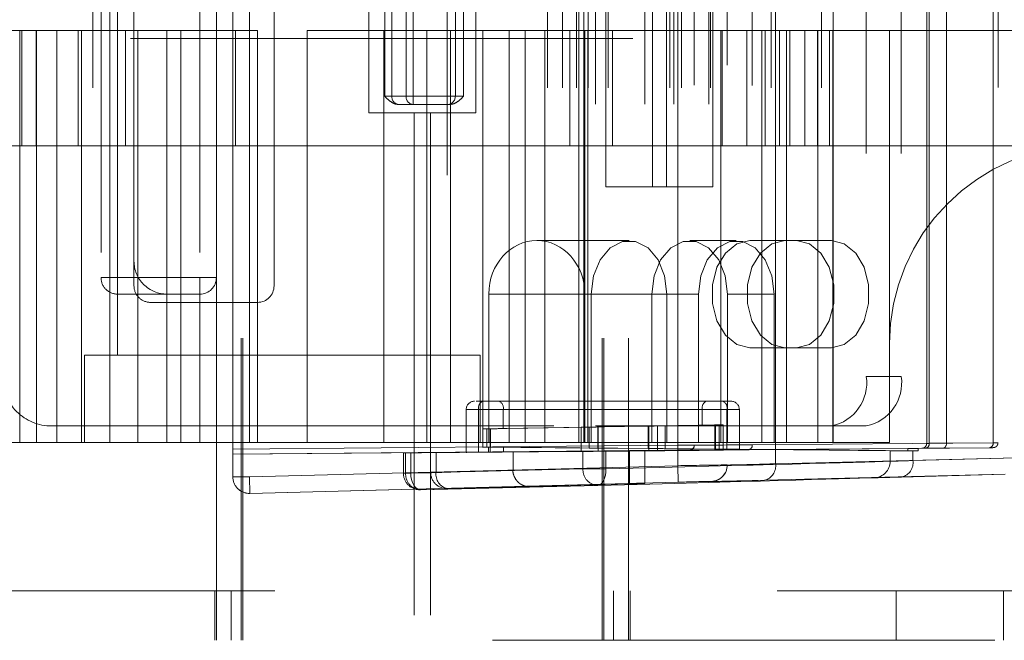
# Paper-space layout 'Sheet2' of a CAD drawing. Units: inches. Extents: x 0.1 to 16.8, y 0.1 to 10.9.
# Drawn here: x 4.7 to 4.9, y 2.5 to 2.6 of the extents above; entities that cross this region are included whole.
import ezdxf

# ---------------------------------------------------------------- set-up
doc = ezdxf.new("R2010")
doc.units = ezdxf.units.IN
doc.header["$MEASUREMENT"] = 0
doc.linetypes.add('HIDDEN', pattern=[0.07500000000000001, 0.05, -0.025])

psp = doc.layouts.new('Sheet2')

# ---------------------------------------------------------------- linework, layer by layer
at = {"color": 7, "linetype": 'HIDDEN', "lineweight": 18}
for p, q in [((4.775198370422865, 4.15172218852713), (4.775198370422865, 2.49161720165049)), ((4.775526454412367, 4.15172218852713), (4.775526454412367, 2.49161720165049)), ((4.847048764123652, 4.15172218852713), (4.847048764123652, 2.49161720165049)), ((4.847376848113154, 4.15172218852713), (4.847376848113154, 2.49161720165049)), ((4.852298107955674, 4.15172218852713), (4.852298107955674, 2.49161720165049)), ((4.773557950475358, 2.52413429228084), (4.773557950475358, 2.708443943041137)), ((4.776838790370372, 2.708443943041137), (4.776838790370372, 2.52413429228084)), ((4.862140627640713, 2.526366638787223), (4.862140627640713, 2.706211596534754)), ((4.871983147325753, 2.706045874131015), (4.871983147325753, 2.526532361190962)), ((4.881592504898372, 2.526746848059749), (4.881592504898372, 2.705831387262227)), ((4.745680393100518, 2.70159095493133), (4.745680393100518, 2.530987280390647)), ((4.749046733093881, 2.530987280390647), (4.749046733093881, 2.70159095493133)), ((4.776838790370372, 2.530987280390647), (4.776838790370372, 2.70159095493133)), ((4.836191847098705, 2.70159095493133), (4.836191847098705, 2.530987280390647)), ((4.839174748375621, 2.70159095493133), (4.839174748375621, 2.530987280390647)), ((4.841991607443084, 2.70159095493133), (4.841991607443084, 2.530987280390647)), ((4.842455588270634, 2.530987280390647), (4.842455588270634, 2.70159095493133)), ((4.843416524027896, 2.530987280390647), (4.843416524027895, 2.70159095493133)), ((4.844311511580835, 2.70159095493133), (4.844311511580835, 2.530987280390647)), ((4.848255348615012, 2.70159095493133), (4.848255348615012, 2.530987280390647)), ((4.860550840545093, 2.70159095493133), (4.860550840545093, 2.530987280390647)), ((4.862140627640713, 2.530429661822124), (4.862140627640713, 2.702148573499852)), ((4.862870744682843, 2.70159095493133), (4.862870744682843, 2.530987280390647)), ((4.865421467535726, 2.702129243146087), (4.865421467535726, 2.53044899217589)), ((4.868670505027222, 2.70159095493133), (4.868670505027222, 2.530987280390647)), ((4.876952696622871, 2.702047785462359), (4.876952696622871, 2.530530449859618)), ((4.880734006543527, 2.70159095493133), (4.880734006543527, 2.530987280390647)), ((4.890707250938569, 2.70159095493133), (4.890707250938569, 2.530987280390647)), ((4.89302715507632, 2.530987280390647), (4.89302715507632, 2.70159095493133)), ((4.911674681926955, 2.530810717255504), (4.911674681926955, 2.701767518066473)), ((4.912155149805587, 2.701761378631941), (4.912155149805587, 2.530816856690035)), ((4.912155149805587, 2.530817987182268), (4.912155149805587, 2.701760248139709)), ((4.915635006012214, 2.530846146599099), (4.915635006012214, 2.701732088722878)), ((4.924914622563218, 2.701645079672377), (4.924914622563218, 2.5309331556496)), ((4.924914622563218, 2.530934144830303), (4.924914622563218, 2.701644090491674)), ((4.92587555832048, 2.701638718486459), (4.92587555832048, 2.530939516835518)), ((4.84573642816565, 2.698310115036317), (4.84573642816565, 2.534268120285661)), ((4.85557894785069, 2.698310115036317), (4.85557894785069, 2.534268120285661)), ((4.861344562394261, 2.698310115036317), (4.861344562394261, 2.534268120285661)), ((4.868304274807515, 2.698310115036317), (4.868304274807515, 2.534268120285661)), ((4.899657126467961, 2.688467595351277), (4.899657126467961, 2.5441106399707)), ((4.906616838881215, 2.688467595351277), (4.906616838881215, 2.5441106399707)), ((4.750592071210266, 2.548375731834216), (4.750592071210266, 2.68420250348776)), ((4.816208869110529, 2.68420250348776), (4.816208869110529, 2.548375731834216)), ((4.753872911105282, 2.562155259393272), (4.753872911105282, 2.670422975928705)), ((4.781760050212895, 2.562155259393272), (4.781760050212895, 2.670422975928705)), ((4.747311231315255, 2.668782555981198), (4.747311231315255, 2.563795679340778)), ((4.750592071210267, 2.563795679340778), (4.750592071210267, 2.668782555981198)), ((4.766996270685333, 2.668782555981198), (4.766996270685333, 2.563795679340778)), ((4.770277110580346, 2.563795679340778), (4.770277110580346, 2.668782555981198)), ((4.75387291110528, 2.567076519235791), (4.75387291110528, 2.665501716086185)), ((4.847791367787461, 2.650737936558626), (4.847791367787461, 2.581840298763351)), ((4.857070984338466, 2.650737936558626), (4.857070984338466, 2.581840298763351)), ((4.859854869303767, 2.650737936558626), (4.859854869303767, 2.581840298763351)), ((4.869134485854772, 2.650737936558626), (4.869134485854772, 2.581840298763351)), ((4.800624879609217, 2.596604078290909), (4.800624879609217, 2.635974157031067)), ((4.821950338926801, 2.635974157031067), (4.821950338926801, 2.596604078290909)), ((4.803778832579706, 2.632693317136054), (4.803778832579706, 2.599884918185922)), ((4.805199477927122, 2.599884918185922), (4.805199477927122, 2.632693317136054)), ((4.808040768621952, 2.632693317136054), (4.808040768621952, 2.599884918185922)), ((4.809461413969368, 2.599884918185922), (4.809461413969368, 2.632693317136054)), ((4.816208869110529, 2.632693317136054), (4.816208869110529, 2.599884918185922)), ((4.817849289058036, 2.599884918185922), (4.817849289058036, 2.632693317136054)), ((4.819489709005542, 2.599884918185922), (4.819489709005542, 2.632693317136054)), ((4.72259756318766, 2.613008277765975), (4.731121435272151, 2.613008277765975)), ((4.731121435272152, 2.613008277765975), (4.760434590895307, 2.613008277765975)), ((4.731121435272152, 2.613008277765975), (4.731121435272152, 2.530987280390647)), ((4.73153072718352, 2.590042398500883), (4.73153072718352, 2.613008277765975)), ((4.734409381781422, 2.590042398500883), (4.734409381781422, 2.613008277765975)), ((4.734434552979954, 2.613008277765975), (4.734434552979954, 2.530987280390647)), ((4.738534112041269, 2.613008277765975), (4.738534112041269, 2.530987280390647)), ((4.742752105991645, 2.590042398500883), (4.742752105991645, 2.613008277765975)), ((4.743455371883789, 2.613008277765975), (4.743455371883789, 2.530987280390647)), ((4.752164554377107, 2.590042398500883), (4.752164554377107, 2.613008277765975)), ((4.75465557552793, 2.613008277765975), (4.75465557552793, 2.530987280390647)), ((4.760434590895307, 2.613008277765975), (4.760434590895307, 2.530987280390647)), ((4.760434590895307, 2.613008277765975), (4.763179447612422, 2.613008277765975)), ((4.763179447612422, 2.613008277765975), (4.763179447612422, 2.530987280390647)), ((4.763179447612422, 2.613008277765975), (4.778479210317878, 2.613008277765975)), ((4.774101400768021, 2.590042398500883), (4.774101400768021, 2.613008277765975)), ((4.778479210317878, 2.613008277765975), (4.778479210317878, 2.530987280390647)), ((4.788321730002917, 2.613008277765975), (4.803621492708372, 2.613008277765975)), ((4.788321730002917, 2.613008277765975), (4.788321730002917, 2.530987280390647)), ((4.812145364792865, 2.613008277765975), (4.803621492708372, 2.613008277765975)), ((4.803621492708372, 2.613008277765975), (4.803621492708372, 2.530987280390647)), ((4.812145364792865, 2.613008277765975), (4.816858603451688, 2.613008277765975)), ((4.812145364792865, 2.613008277765975), (4.812145364792865, 2.530987280390647)), ((4.816858603451688, 2.613008277765975), (4.816858603451688, 2.530987280390647)), ((4.816858603451688, 2.613008277765975), (4.828536163444127, 2.613008277765975)), ((4.823345568437007, 2.613008277765975), (4.823345568437007, 2.530987280390647)), ((4.828536163444127, 2.613008277765975), (4.828536163444127, 2.530987280390647)), ((4.828536163444127, 2.613008277765975), (4.843615540339509, 2.613008277765975)), ((4.83175508001038, 2.530987280390647), (4.83175508001038, 2.613008277765975)), ((4.835679505048642, 2.613008277765975), (4.835679505048642, 2.530987280390647)), ((4.840605049850418, 2.590042398500883), (4.840605049850418, 2.613008277765975)), ((4.843615540339509, 2.530987280390647), (4.843615540339509, 2.613008277765975)), ((4.870688600018702, 2.613008277765975), (4.843615540339509, 2.613008277765975)), ((4.844203377133135, 2.613008277765975), (4.844203377133135, 2.530987280390647)), ((4.84912892193491, 2.590042398500883), (4.84912892193491, 2.613008277765975)), ((4.870688600018702, 2.613008277765975), (4.890013623094532, 2.613008277765975)), ((4.870688600018702, 2.530987280390647), (4.870688600018702, 2.613008277765975)), ((4.870969090400311, 2.590042398500883), (4.870969090400311, 2.613008277765975)), ((4.875892026771037, 2.590042398500883), (4.875892026771037, 2.613008277765975)), ((4.878871674600025, 2.613008277765975), (4.878871674600025, 2.530987280390647)), ((4.879492962484803, 2.590042398500883), (4.879492962484803, 2.613008277765975)), ((4.882390908139561, 2.613008277765975), (4.882390908139561, 2.590042398500883)), ((4.883792934442544, 2.613008277765975), (4.883792934442544, 2.530987280390647)), ((4.88441589885553, 2.590042398500883), (4.88441589885553, 2.613008277765975)), ((4.887402968451656, 2.590042398500883), (4.887402968451656, 2.613008277765975)), ((4.889958184214517, 2.613008277765975), (4.889958184214517, 2.590042398500883)), ((4.890013623094532, 2.613008277765975), (4.892980318275405, 2.613008277765975)), ((4.890013623094532, 2.530987280390647), (4.890013623094532, 2.613008277765975)), ((4.892324228294177, 2.590042398500883), (4.892324228294177, 2.613008277765975)), ((4.892980318275405, 2.613008277765975), (4.904269479476596, 2.613008277765975)), ((4.892980318275405, 2.613008277765975), (4.892980318275405, 2.530987280390647)), ((4.904269479476596, 2.613008277765975), (4.904269479476596, 2.550672319760726)), ((4.904269479476596, 2.613008277765975), (4.965686485686502, 2.613008277765975)), ((4.55320357216541, 2.611367857818469), (5.068931111117585, 2.611367857818469)), ((4.805199477927122, 2.599884918185922), (4.803778832579706, 2.599884918185922)), ((4.808040768621952, 2.599884918185922), (4.805199477927122, 2.599884918185922)), ((4.809461413969368, 2.599884918185922), (4.808040768621952, 2.599884918185922)), ((4.809461413969368, 2.598244498238416), (4.809461413969368, 2.599884918185922)), ((4.816208869110529, 2.599884918185922), (4.809461413969368, 2.599884918185922)), ((4.817849289058036, 2.599884918185922), (4.816208869110529, 2.599884918185922)), ((4.816208869110529, 2.598244498238416), (4.816208869110529, 2.599884918185922)), ((4.819489709005542, 2.599884918185922), (4.817849289058036, 2.599884918185922)), ((4.806620123274537, 2.598244498238416), (4.809461413969368, 2.598244498238416)), ((4.809461413969368, 2.598244498238416), (4.816208869110529, 2.598244498238416)), ((4.816208869110529, 2.598244498238416), (4.816648418310711, 2.598244498238416)), ((4.809647189320503, 2.596604078290909), (4.800624879609217, 2.596604078290909)), ((4.809647189320503, 2.596604078290909), (4.809647189320503, 2.49161720165049)), ((4.809647189320503, 2.596604078290909), (4.812928029215517, 2.596604078290909)), ((4.812928029215517, 2.596604078290909), (4.812928029215517, 2.49161720165049)), ((4.821950338926801, 2.596604078290909), (4.812928029215517, 2.596604078290909)), ((4.742752105991645, 2.590042398500883), (4.724996933395959, 2.590042398500883)), ((4.742752105991645, 2.590042398500883), (4.752164554377107, 2.590042398500883)), ((4.778479210317877, 2.590042398500883), (4.752164554377107, 2.590042398500883)), ((4.778479210317877, 2.590042398500883), (4.788321730002916, 2.590042398500883)), ((4.840605049850418, 2.590042398500883), (4.788321730002916, 2.590042398500883)), ((4.840605049850418, 2.590042398500883), (4.84912892193491, 2.590042398500883)), ((4.84912892193491, 2.590042398500883), (4.879492962484803, 2.590042398500883)), ((4.887402968451656, 2.590042398500883), (4.879492962484803, 2.590042398500883)), ((4.887402968451656, 2.590042398500883), (4.892324228294177, 2.590042398500883)), ((4.892324228294177, 2.590042398500883), (4.943639558216754, 2.590042398500883)), ((4.859854869303767, 2.581840298763351), (4.847791367787461, 2.581840298763351)), ((4.859854869303767, 2.581840298763351), (4.869134485854772, 2.581840298763351)), ((4.834068169754966, 2.571177569104558), (4.852431176062963, 2.571177569104558)), ((4.86449467757927, 2.571177569104558), (4.873774294130274, 2.571177569104558)), ((4.87645808509045, 2.571177569104559), (4.883417797503704, 2.571177569104559)), ((4.892697414054708, 2.571177569104559), (4.883417797503704, 2.571177569104559)), ((4.747311231315255, 2.563795679340778), (4.750592071210267, 2.563795679340778)), ((4.766996270685333, 2.563795679340778), (4.750592071210267, 2.563795679340778)), ((4.750592071210267, 2.560514839445765), (4.750592071210267, 2.563795679340778)), ((4.766996270685333, 2.560514839445765), (4.766996270685333, 2.563795679340778)), ((4.766996270685333, 2.563795679340778), (4.770277110580346, 2.563795679340778)), ((4.770277110580346, 2.530987280390647), (4.770277110580346, 2.563795679340778)), ((4.750592071210267, 2.560514839445765), (4.766996270685333, 2.560514839445765)), ((4.766996270685333, 2.560514839445765), (4.766996270685333, 2.530987280390647)), ((4.824508227876533, 2.560514839445765), (4.844891487615272, 2.560514839445765)), ((4.824508227876533, 2.530987280390647), (4.824508227876533, 2.560514839445765)), ((4.843628111633397, 2.560514839445765), (4.859970864510655, 2.560514839445765)), ((4.843628111633397, 2.560514839445765), (4.843628111633397, 2.530987280390647)), ((4.844891487615272, 2.560514839445765), (4.844891487615272, 2.530987280390647)), ((4.856954989131578, 2.560514839445765), (4.866234605682583, 2.560514839445765)), ((4.856954989131578, 2.530987280390647), (4.856954989131578, 2.560514839445765)), ((4.859970864510655, 2.530987280390647), (4.859970864510655, 2.560514839445765)), ((4.866234605682583, 2.530987280390647), (4.866234605682583, 2.560514839445765)), ((4.872034366026961, 2.560514839445765), (4.881313982577965, 2.560514839445765)), ((4.872034366026961, 2.560514839445765), (4.872034366026961, 2.530987280390647)), ((4.881313982577965, 2.560514839445765), (4.881313982577965, 2.530987280390647)), ((4.757153751000296, 2.558874419498259), (4.778479210317881, 2.558874419498259)), ((4.904269479476596, 2.530987280390647), (4.904269479476596, 2.550672319760726)), ((4.74403039142024, 2.548375731834216), (4.783400470160398, 2.548375731834216)), ((4.74403039142024, 2.530987280390647), (4.74403039142024, 2.548375731834216)), ((4.783400470160398, 2.548375731834216), (4.822770548900555, 2.548375731834216)), ((4.822770548900555, 2.548375731834216), (4.822770548900555, 2.530987280390647)), ((4.87645808509045, 2.549852109786973), (4.883417797503704, 2.549852109786973)), ((4.883417797503704, 2.549852109786973), (4.892697414054708, 2.549852109786973)), ((4.899657126467961, 2.5441106399707), (4.906616838881215, 2.5441106399707)), ((4.824811657947542, 2.53918938012818), (4.82492615760864, 2.53918938012818)), ((4.826566577556146, 2.53918938012818), (4.871104332231482, 2.53918938012818)), ((4.82000489776612, 2.529024875638118), (4.82000489776612, 2.537548960180673)), ((4.827386787529899, 2.537548960180673), (4.820046999826288, 2.537548960180673)), ((4.822465527687379, 2.529045038119713), (4.822465527687379, 2.537548960180673)), ((4.867003282362717, 2.537548960180673), (4.822465527687379, 2.537548960180673)), ((4.827386787529899, 2.533755470756932), (4.827386787529899, 2.537548960180673)), ((4.827386787529899, 2.537548960180673), (4.871924542205235, 2.537548960180673)), ((4.867003282362717, 2.537548960180673), (4.874343070066327, 2.537548960180673)), ((4.867003282362716, 2.534425701279384), (4.867003282362717, 2.537548960180673)), ((4.871924542205235, 2.537548960180673), (4.871924542205235, 2.529648683267237)), ((4.874385172126495, 2.537548960180673), (4.874385172126495, 2.529628520785643)), ((4.842875212461812, 2.534013286802096), (4.867003282362716, 2.534425701279384)), ((4.870369038051988, 2.534487878420816), (4.858065684181507, 2.534277580910714)), ((4.869521193596148, 2.534471221826504), (4.869622865303041, 2.53447299822871)), ((4.869635661775622, 2.534471221826424), (4.869521193596148, 2.534471221826504)), ((4.869521193596148, 2.534471221826504), (4.869521193596142, 2.529448403480057)), ((4.869622865303041, 2.53447299822871), (4.869622865303041, 2.529449291613103)), ((4.869635661775622, 2.534471221826424), (4.869635661775622, 2.529671441807389)), ((4.87036903805198, 2.529456731143655), (4.870369038051988, 2.534487878420816)), ((4.871183329793459, 2.534531650028652), (4.871183329793459, 2.529418979336271)), ((4.737468711630217, 2.534268120285661), (4.84573642816565, 2.534268120285661)), ((4.823285737661132, 2.530066355635616), (4.823285737661132, 2.53368133401601)), ((4.824105947634886, 2.533694776694177), (4.844515632409318, 2.5340436338354)), ((4.824105947634886, 2.530059634808417), (4.824105947634886, 2.533694776694177)), ((4.82492615760864, 2.533712948108394), (4.824754408116993, 2.533709950209866)), ((4.824754408116993, 2.533709950209866), (4.82486890777809, 2.533709950209866)), ((4.824754408116993, 2.533709950209866), (4.824754408116993, 2.530052048628367)), ((4.82486890777809, 2.533709950209866), (4.82486890777809, 2.530052048628367)), ((4.859617754857389, 2.534306385836953), (4.827386787529899, 2.533755470756932)), ((4.842875212461812, 2.529219453406154), (4.842875212461812, 2.534013286802096)), ((4.844515632409318, 2.5340436338354), (4.844515632409318, 2.529885219521976)), ((4.84573642816565, 2.534268120285661), (4.865421467535729, 2.534268120285661)), ((4.856222397859769, 2.53424769067766), (4.846213310908128, 2.534072981415047)), ((4.846213310908128, 2.529870546849682), (4.846213310908128, 2.534072981415047)), ((4.856367908684118, 2.534248231673117), (4.846270569459432, 2.534071981961354)), ((4.846270569459432, 2.529248798750741), (4.846270569459432, 2.534071981961354)), ((4.856222397859769, 2.529783198871149), (4.856222397859769, 2.53424769067766)), ((4.856367908684118, 2.529336916895194), (4.856367908684118, 2.534248231673117)), ((4.858065684181507, 2.534277580910714), (4.858065684181506, 2.529351590396409)), ((4.859617754857389, 2.534306385836953), (4.859617754857389, 2.529753853526562)), ((4.865421467535729, 2.534268120285661), (4.868304274807515, 2.534268120285661)), ((4.868304274807515, 2.534268120285661), (4.899657126467961, 2.534268120285661)), ((4.745680393100518, 2.530987280390647), (4.725769248826836, 2.530987280390647)), ((4.745680393100518, 2.530987280390647), (4.749046733093881, 2.530987280390647)), ((4.749046733093881, 2.530987280390647), (4.766996270685333, 2.530987280390647)), ((4.766996270685333, 2.530987280390647), (4.770277110580346, 2.530987280390647)), ((4.770277110580345, 2.530987280390647), (4.776838790370372, 2.530987280390647)), ((4.770277110580345, 2.530987280390647), (4.770277110580345, 2.49161720165049)), ((4.776838790370372, 2.530987280390647), (4.839174748375621, 2.530987280390647)), ((4.839174748375621, 2.530987280390647), (4.842455588270634, 2.530987280390647)), ((4.842455588270634, 2.530987280390647), (4.843416524027896, 2.530987280390647)), ((4.843416524027896, 2.530987280390647), (4.866234605682583, 2.530987280390647)), ((4.868670505027222, 2.530987280390647), (4.866234605682583, 2.530987280390647)), ((4.872034366026961, 2.530987280390647), (4.868670505027222, 2.530987280390647)), ((4.872034366026961, 2.530987280390647), (4.881313982577965, 2.530987280390647)), ((4.876952696622871, 2.530530449859618), (4.924914622563218, 2.530934144830303)), ((4.881313982577965, 2.530987280390647), (4.890707250938569, 2.530987280390647)), ((4.890707250938569, 2.530987280390647), (4.89302715507632, 2.530987280390647)), ((4.89302715507632, 2.530987280390647), (4.904269479476596, 2.530987280390647)), ((4.924914622563218, 2.5309331556496), (4.912155149805587, 2.530817987182268)), ((4.912155149805587, 2.530816856690035), (4.915635006012214, 2.530846146599099)), ((4.773557950475358, 2.529657083430705), (4.862140627640713, 2.530429661822124)), ((4.862149211518202, 2.52944544733092), (4.773557950475358, 2.528672794074769)), ((4.852298107955674, 2.529357831651616), (4.773557950475358, 2.528671095303687)), ((4.807512478616212, 2.524856592254276), (4.807512478616212, 2.52891481073351)), ((4.807952027816396, 2.528918144672847), (4.843253322519841, 2.529207404629642)), ((4.807952027816396, 2.528918144672847), (4.807952027816396, 2.524856592254276)), ((4.808967128621171, 2.528928327658874), (4.808967128621171, 2.524856592254276)), ((4.812928029215517, 2.528987076934842), (4.852526967777669, 2.529333284465701)), ((4.814021642513854, 2.525069201829694), (4.814021642513854, 2.528994459426438)), ((4.842875212461812, 2.529219453406154), (4.822465527687379, 2.529045038119713)), ((4.844515632409318, 2.529885219521976), (4.824105947634886, 2.530059634808417)), ((4.824462370002557, 2.529067814101373), (4.824462370002557, 2.530052031186858)), ((4.824464368601575, 2.530052048628367), (4.824754408116993, 2.530052048628367)), ((4.824464368601576, 2.529067796659863), (4.824464368601575, 2.530052048628367)), ((4.824754408116993, 2.529067796659863), (4.824464368601576, 2.529067796659863)), ((4.82486890777809, 2.530052048628367), (4.824754408116993, 2.530052048628367)), ((4.824754408116993, 2.530052048628367), (4.824754408116993, 2.529067796659863)), ((4.880610270842466, 2.529559922644115), (4.827457265859683, 2.530024915626989)), ((4.827457265859683, 2.530024915626989), (4.827457265859683, 2.529094929661241)), ((4.827457265859683, 2.529094929661241), (4.880610270842466, 2.529559922644115)), ((4.829332228690582, 2.529117564613957), (4.829332228690582, 2.525464977454847)), ((4.843253322519841, 2.529207404629642), (4.843253322519841, 2.525724548401127)), ((4.856222397859769, 2.529783198871149), (4.846213310908128, 2.529870546849682)), ((4.856367908684118, 2.529336916895194), (4.846270569459432, 2.529248798750741)), ((4.847812260969583, 2.529246813918331), (4.847812260969583, 2.525724548401127)), ((4.852298107955674, 2.52281810096445), (4.852298107955674, 2.529357831651616)), ((4.852526967777669, 2.529333284465701), (4.852526967777669, 2.522744444447529)), ((4.855578947850687, 2.529385446442709), (4.855578947850687, 2.522900962166319)), ((4.87036903805198, 2.529456731143655), (4.858065684181506, 2.529351590396409)), ((4.871924542205235, 2.529648683267237), (4.859617754857389, 2.529753853526562)), ((4.862140627640713, 2.530429661822124), (4.862149211518202, 2.52944544733092)), ((4.864445799444711, 2.529451841562496), (4.864445799444711, 2.529464777684685)), ((4.865421467535726, 2.53044899217589), (4.865421467535726, 2.530436056053702)), ((4.869622865303041, 2.529449291613103), (4.869521193596142, 2.529448403480057)), ((4.870306838237815, 2.529448403480842), (4.869521193596142, 2.529448403480057)), ((4.870306838237815, 2.529671441807389), (4.869635661775622, 2.529671441807389)), ((4.870306838237815, 2.529671441807389), (4.870306838237815, 2.529448403480842)), ((4.924227235199381, 2.529949930339098), (4.876265309259034, 2.529546235368413)), ((4.880610270842466, 2.529559922644115), (4.907921452154088, 2.529798846250937)), ((4.880610270842466, 2.529559922644115), (4.907921452154088, 2.529320999037293)), ((4.904395330230921, 2.527239248848024), (4.904395330230922, 2.529354403691574)), ((4.907921452154088, 2.529798846250937), (4.907921452154088, 2.529320999037293)), ((4.909955412253954, 2.52930297088588), (4.908928457551568, 2.529312240297033)), ((4.908928457551569, 2.527391067901873), (4.908928457551568, 2.529312240297033)), ((4.909955412253954, 2.529816874402351), (4.914943476587436, 2.529861897244215)), ((4.909955412253954, 2.52930297088588), (4.909955412253954, 2.529816874402351)), ((4.91146776244175, 2.529833772691063), (4.924227235199381, 2.529948941158394)), ((4.914943476587436, 2.529861897244215), (4.911467762441751, 2.52983264219883)), ((4.92955443083872, 2.527958178985539), (4.881592504898372, 2.526746848059749)), ((4.908928457551569, 2.527391067901873), (4.92955443083872, 2.527949698571477)), ((4.862140627640713, 2.526366638787223), (4.776838790370372, 2.52413429228084)), ((4.808967128621171, 2.524856592254276), (4.807515159827899, 2.524856592254276)), ((4.807952027816396, 2.524856592254276), (4.843253322519841, 2.525724548401127)), ((4.812928029215517, 2.525069201829694), (4.814021642513854, 2.525069201829694)), ((4.843253322519841, 2.525724548401127), (4.847812260969583, 2.525724548401127)), ((4.862140627640713, 2.526366638787223), (4.862226457699828, 2.523086923154101)), ((4.871983147325753, 2.526493544941058), (4.871983147325753, 2.526532361190962)), ((4.879358430819736, 2.523467132426628), (4.927320356760085, 2.524678463352417)), ((4.927320356760085, 2.524669982938355), (4.906694383472932, 2.524111352268751)), ((4.776838790370372, 2.52413429228084), (4.773557950475358, 2.52413429228084)), ((4.773557950475358, 2.52413429228084), (4.773557950475358, 2.524125297443405)), ((4.776838790370372, 2.52413429228084), (4.776924620429487, 2.520854576647718)), ((4.776924620429487, 2.520854576647718), (4.862226457699828, 2.523086923154101)), ((4.776924620429487, 2.520845579071167), (4.852298107955674, 2.52281810096445)), ((4.852526967777669, 2.522744444447529), (4.816294699169644, 2.521793931670438)), ((4.855578947850687, 2.522900962166319), (4.855578947850687, 2.522827305649399)), ((4.868788137489855, 2.52325264555784), (4.868788137489855, 2.523213829307937)), ((4.776924620429487, 2.520845579071167), (4.776924620429487, 2.520854576647718)), ((4.846180443273787, 2.522444832768005), (4.810879148570341, 2.521576876621155)), ((4.816294699169644, 2.521789486196572), (4.816294699169644, 2.521793931670438)), ((4.981891283808692, 2.501459721335529), (4.640683934727327, 2.501459721335529)), ((4.769949026590844, 2.49161720165049), (4.769949026590844, 2.501459721335529)), ((4.773229866485857, 2.49161720165049), (4.773229866485857, 2.501459721335529)), ((4.849345352050162, 2.49161720165049), (4.849345352050162, 2.501459721335529)), ((4.852626191945175, 2.49161720165049), (4.852626191945175, 2.501459721335529)), ((4.905611756249637, 2.49161720165049), (4.905611756249637, 2.501459721335529)), ((4.926937215567222, 2.501459721335529), (4.926937215567222, 2.49161720165049)), ((6.325231178821815, 2.49161720165049), (3.200231178821815, 2.49161720165049))]:
    psp.add_line(p, q, dxfattribs=at)
at = {"color": 7, "linetype": 'HIDDEN', "lineweight": 18, "flags": 128}
for points in [[(4.859970864510655, 2.560514839445765), (4.859516165660283, 2.564161707771909), (4.858206912501165, 2.567368709955874), (4.856201020286809, 2.569749034203966), (4.853740429222081, 2.571015578282017), (4.851121922903846, 2.571015578282017), (4.848661331839118, 2.569749034203966), (4.846655439624761, 2.567368709955874), (4.845346186465643, 2.564161707771909), (4.844891487615272, 2.560514839445765)], [(4.856954989131578, 2.560514839445765), (4.857409687981949, 2.564161707771909), (4.858718941141067, 2.567368709955874), (4.860724833355424, 2.569749034203966), (4.863185424420152, 2.571015578282017), (4.865803930738387, 2.571015578282017), (4.868264521803115, 2.569749034203966), (4.870270414017472, 2.567368709955874), (4.871579667176589, 2.564161707771909), (4.872034366026961, 2.560514839445765)], [(4.866234605682583, 2.560514839445765), (4.866689304532954, 2.564161707771909), (4.867998557692072, 2.567368709955874), (4.870004449906428, 2.569749034203966), (4.872465040971156, 2.571015578282017), (4.875083547289393, 2.571015578282017), (4.87754413835412, 2.569749034203966), (4.879550030568477, 2.567368709955874), (4.880859283727594, 2.564161707771909), (4.881313982577965, 2.560514839445765)], [(4.87645808509045, 2.549852109786973), (4.873879359766939, 2.550495151067963), (4.871611666775377, 2.552346714642168), (4.869928523358129, 2.555183474616369), (4.869032941451867, 2.558663275871561), (4.869032941451867, 2.56236640301997), (4.869928523358129, 2.565846204275162), (4.871611666775377, 2.568682964249364), (4.873879359766939, 2.570534527823568), (4.87645808509045, 2.571177569104559)], [(4.883417797503704, 2.571177569104559), (4.880839072180192, 2.570534527823568), (4.878571379188631, 2.568682964249363), (4.876888235771383, 2.565846204275162), (4.87599265386512, 2.56236640301997), (4.87599265386512, 2.558663275871561), (4.876888235771383, 2.555183474616369), (4.878571379188631, 2.552346714642168), (4.880839072180192, 2.550495151067963), (4.883417797503704, 2.549852109786973)], [(4.885737701641454, 2.571177569104559), (4.888316426964964, 2.570534527823568), (4.890584119956527, 2.568682964249363), (4.892267263373775, 2.565846204275162), (4.893162845280037, 2.56236640301997), (4.893162845280037, 2.558663275871561), (4.892267263373775, 2.555183474616369), (4.890584119956527, 2.552346714642168), (4.888316426964964, 2.550495151067963), (4.885737701641454, 2.549852109786973)], [(4.892697414054708, 2.549852109786973), (4.895276139378218, 2.550495151067963), (4.89754383236978, 2.552346714642168), (4.899226975787029, 2.555183474616369), (4.900122557693291, 2.558663275871561), (4.900122557693291, 2.56236640301997), (4.899226975787029, 2.565846204275162), (4.89754383236978, 2.568682964249364), (4.895276139378218, 2.570534527823568), (4.892697414054708, 2.571177569104559)], [(4.862140627640713, 2.530429661822124), (4.862780687752315, 2.530433556004378), (4.863396150712777, 2.530437273655675), (4.863963364625685, 2.530440671908761), (4.864460531778464, 2.530443620170675), (4.864868546316247, 2.530446005141366), (4.865171728469162, 2.530447735167747), (4.865358427117102, 2.530448743765875), (4.865421467535726, 2.53044899217589)], [(4.808967128621171, 2.524856592254276), (4.809014766483556, 2.524211140817636), (4.80913195565586, 2.523590930134265), (4.809314113387444, 2.523020213903117), (4.809554116294427, 2.52252131031385), (4.809842578923751, 2.522113729281056), (4.810168220776777, 2.521813409497721), (4.810518307439729, 2.52163209514338), (4.810879148570341, 2.521576876621155)], [(4.847812260969583, 2.525724548401127), (4.847792111836312, 2.525089849779919), (4.847707793965953, 2.524479143996428), (4.847562494737388, 2.523915516912614), (4.847361706742999, 2.523420274724368), (4.847113020158032, 2.52301213854602), (4.846825835817271, 2.522706536715944), (4.846511009845266, 2.522515021575471), (4.846180443273787, 2.522444832768005)]]:
    psp.add_lwpolyline(points, dxfattribs=at)
at = {"color": 7, "linetype": 'HIDDEN', "lineweight": 18}
for centre, radius, start, end in [((4.806738510386823, 2.599782391939204), 0.001542443692093518, 176.1887389505715, 265.5980503476831), ((4.809579801081653, 2.599782391939204), 0.001542443692093518, 176.1887389505715, 265.598050347716), ((4.816208869110529, 2.599884918185922), 0.001640419947507077, 270.0000000000008, 0), ((4.943639558216754, 2.550672319760726), 0.0393700787401583, 90, 180), ((4.760434590895307, 2.567076519235791), 0.006561679790026531, 180, 270.0000000000008), ((4.750592071210267, 2.563795679340778), 0.003280839895013266, 180, 270.0000000000008), ((4.766996270685333, 2.563795679340778), 0.003280839895013266, 270.0000000000008, 0), ((4.757153751000296, 2.562155259393272), 0.003280839895014154, 180, 270.0000000000008), ((4.778479210317881, 2.562155259393272), 0.003280839895013266, 270.0000000000008, 0), ((4.737468711630217, 2.5441106399707), 0.009842519685039353, 180, 270.0000000000008), ((4.890957485951396, 2.542880325010069), 0.008786206235903243, 281.4217536589562, 8.049466975533827), ((4.897917198364648, 2.542880325010071), 0.008786206235904724, 281.4217536589601, 8.049466975523602), ((4.821645317713626, 2.537548960180673), 0.001640419947506633, 90, 180), ((4.823900895141448, 2.537856538920831), 0.001467952454814886, 114.7751405688634, 192.0947570770226), ((4.825951420075834, 2.537856538920833), 0.001467952454811692, 347.9052429228992, 65.22485943124072), ((4.868438649816781, 2.537856538920833), 0.001467952454810916, 114.7751405687351, 192.0947570771267), ((4.870489174751167, 2.537856538920832), 0.001467952454814111, 347.9052429229548, 65.22485943116082), ((4.872744752178989, 2.537548960180673), 0.001640419947506633, 0, 90), ((4.876084993587422, 2.530404317115883), 0.0008768226883295676, 281.8673574799327, 8.270809768403335), ((4.911287975025513, 2.530691485498557), 0.0008763531110102684, 281.838518891097, 8.299648357226074), ((4.911287446770138, 2.5306907239463), 0.0008768226883301819, 281.8673574799835, 8.270809768374619), ((4.924046919527769, 2.530808012086568), 0.0008768226883295645, 281.8673574799327, 8.270809768374619), ((4.924047447783145, 2.530806653965889), 0.0008763531110102684, 281.838518891097, 8.299648357226074), ((4.875676245263739, -0.05322875449583794), 2.58269239597997, 90.44585330578875, 90.51863973238115), ((4.879165872148962, 0.6441766667287541), 1.885345576241183, 90.44734854963949, 90.51714448853244), ((4.864437215590514, 2.530448992198448), 0.0009842519452125849, 270.4996940616911, 359.9999986868455), ((4.864437215590516, 2.530436056076258), 0.000984251945210793, 270.4996940615886, 359.9999986869489), ((4.878715456175352, 2.526305873597875), 0.002910647321586184, 282.7621551553855, 8.714090644313536), ((4.901143749555068, 2.527209360225019), 0.003251718041492034, 271.9541216946592, 0.5266496191724408), ((4.906056723897066, 2.526946472925866), 0.002905945435670133, 282.6757174142585, 8.800528385441043), ((4.810793318511227, 2.524856592254276), 0.003280839895014154, 180, 271.4084527780693), ((4.811040702067153, 2.524667135960165), 0.003094479328525889, 176.4899300244654, 267.0073984942429), ((4.816208868467135, 2.525069202538799), 0.003280839251618671, 180.0000123836343, 271.4990975658729), ((4.81691713150396, 2.524648418374378), 0.002925904169328355, 171.7314434122164, 257.7175196210887), ((4.8463419967706, 2.525535092107016), 0.003094479328527003, 176.4899300244838, 267.0073984942273), ((4.93508326275377, -1.513449210133815), 4.040474318840653, 90.89482496136864, 91.03441622324088), ((4.868702308158086, 2.526532361851958), 0.003280839167667149, 271.4990736577751, 359.9999884565166), ((4.868702308158084, 2.526493545602056), 0.003280839167668925, 271.4990736578055, 359.9999884564934), ((4.776838790370372, 2.524125297443405), 0.003280841264102597, 180, 271.499085406181), ((4.77683878972698, 2.524134292989947), 0.003280839251621336, 180.0000123836731, 271.4990975658407), ((4.875688219643311, 1.661693451958872), 0.8614422548550429, 91.3376184700309, 91.55590162856438), ((4.910870534055896, 0.7270394774033067), 1.796706062090426, 91.34210279283718, 91.55141730576581)]:
    psp.add_arc(centre, radius, start, end, dxfattribs=at)
for centre, major_axis, ratio, start_param, end_param in [((4.834068169754966, 2.560514839445765), (0, 0.01066272965879289), 0.8965754721679617, 4.712388980384702, 7.853981633974483), ((4.869463912283976, 2.534471221826604), (0.004921259842241454, 8.584861340299454e-05), 0.0006089876973234837, 4.188779581458395, 4.747284941971469), ((4.82492615760864, 2.533709950209866), (0.001640419947413818, 2.861620447003332e-05), 0.000608987660961949, 1.605692288390644, 4.188779581244319), ((4.82492615760864, 2.533709950209866), (0.004921259842241454, 8.58486134092118e-05), 0.0006089876608685921, 1.047186927789171, 1.570785703347255), ((4.846156052356825, 2.534073980865054), (0.006561679789656161, 0.0001144648178712515), 0.0006089876972992737, 4.188779581347626, 4.72983164945484), ((4.846156052356825, 2.534073980866778), (0.003280839894827636, 5.723240893917847e-05), 0.000608987661087827, 4.188779581372859, 4.729831649458493), ((4.856336914962376, 2.534245691774199), (0.006561679789655273, 0.000114464817878801), 0.0006089876609548696, 1.047186927623927, 1.588238995870737), ((4.856425167235421, 2.534247232221266), (0.003280839894829412, 5.723240893473758e-05), 0.0006089876972313708, 1.047152788638158, 1.588238995861228), ((4.904791546275884, 2.530788008432014), (0.03937007874000464, 0.0003519524126085471), 0.0003121524299593363, 3.141589863045012, 3.926988026502397), ((4.913315101874462, 2.530833608467101), (0.001640419947468885, 2.289121703169527e-05), 0.0004872063975188794, 2.356187691405411, 3.926984018176916), ((4.914939034770888, 2.530846146599099), (0, 0.000984269400852611), 0.7070942576524728, 3.147974880956929, 4.712388980384699), ((4.922594718425467, 2.530919487025369), (0.003280839895010601, 2.002981105908574e-05), 0.0002131863594695402, 5.497785841644903, 7.068582169202584), ((4.810793318511227, 2.528943424748008), (0.003280839895000831, 2.861401715081868e-05), 0.0003045401285820007, 2.161108594612167, 3.665188773278529), ((4.783400470160398, 2.528716968410999), (0.04593175853001785, 0.0004005962401132379), 0.0003045401286978035, 5.302701248339722, 7.124251321685127), ((4.81620886911053, 2.529014280213255), (0.003280839895000831, 2.861401715081868e-05), 0.0003045401287173489, 3.141564479303842, 3.982658667903539), ((4.82492615760864, 2.529067796659863), (0.004921259842501691, 4.292102572645007e-05), 0.0003045401286263023, 1.605700255763721, 4.188787548618945), ((4.82492615760864, 2.530052048628367), (0.001640419947499971, -1.43070085751873e-05), 0.0003045401289857671, 2.094397758794849, 4.677485051374045), ((4.82774320989757, 2.530023417172361), (0.003280839895000831, -2.861401715126277e-05), 0.0003045401287173485, 3.106688725328875, 4.62512517387584), ((4.82774320989757, 2.52909642811587), (0.003280839895000831, 2.861401715081868e-05), 0.0003045401287173489, 1.658060133346207, 3.176496582792233), ((4.846156052356825, 2.529249798126356), (0.006561679790002551, 5.722803430163736e-05), 0.0003045401287161273, 4.188787548788707, 4.729839616842689), ((4.846094613214672, 2.529232684704803), (0.003280839895000831, 2.861401715081868e-05), 0.000304540128852697, 3.665188772893639, 5.263385788874093), ((4.846156052356825, 2.529870047161875), (0.003280839895000831, -2.861401715081868e-05), 0.0003045401287149881, 1.553345690337045, 2.094397758292814), ((4.783400470160398, 2.528716968410999), (0.1230314960625538, 0.001073025643159475), 0.000304540128699026, 5.263385788804093, 5.49675007074719), ((4.852298107955674, 2.529332285242297), (0.003280839895000831, 2.861401715081868e-05), 0.0003045401287173489, 4.782199494374327, 6.283182650731987), ((4.856336914962376, 2.529784198246763), (0.006561679790002551, -5.722803430163736e-05), 0.0003045401285819596, 4.694938343930526, 5.235990412034952), ((4.856425167235421, 2.529336417207387), (0.003280839895001719, 2.861401715081868e-05), 0.0003045401285795575, 1.047160755868764, 1.588246963252748), ((4.904800130153373, 2.52980379394081), (0.04035433070851635, 0.0003519524109560912), 0.0003045401286905285, 3.141589997539234, 3.926988160985206), ((4.869463912283976, 2.529671441807388), (0.004921259842501691, -4.292102572600599e-05), 0.0003045401286278764, 5.235990412098781, 7.819077705025796), ((4.783400470160398, 2.530402876877231), (0.1230314960625538, -0.001073025643159475), 0.000304540128699026, 0.1822094138583834, 0.7864352364714238), ((4.920527978240324, 2.52921460726682), (0.01640419947500682, -0.0001430700857545375), 0.0003045401287168272, 3.32380206742396, 3.926993473036274), ((4.907635508116202, 2.529797347796308), (0.003280839895001719, 2.861401715081868e-05), 0.0003045401287172665, 4.799652786936793, 5.497784487636981), ((4.907635508116202, 2.529322497491922), (0.003280839895001719, -2.861401715081868e-05), 0.0003045401285819184, 0.7854008197878795, 1.483532520281729), ((4.913323685751951, 2.529849393975897), (0.002624671916000132, 2.289121372056613e-05), 0.0003045401286485564, 2.356191834191955, 3.926988161487213), ((4.922603302302955, 2.529935272534165), (0.002296587926501559, 2.002981200543985e-05), 0.0003045401285974969, 5.497784487714487, 7.068580815068038), ((4.783400470160398, 2.524177085239626), (0.1230314960314578, 0.003133873534209908), 0.0008889287082019105, 5.2633658019588, 6.100955906501781), ((4.904791546275884, 2.527437999232221), (0.03280839893641652, 0.0009444552443991228), 0.00100443066985045, 3.14156373908267, 3.92696190246868), ((4.920527978240324, 2.527742618208308), (0.01640419946535765, 0.000515157504723085), 0.00109557011781643, 2.356160084922417, 2.95935149054038), ((4.783400470160398, 2.524177085239626), (0.04593175851290266, 0.001287893448520539), 0.0009783830984364298, 5.30267647123429, 7.124226544588208), ((4.81620886911053, 2.525073644557756), (0.002312349339028686, 0.00232758315509285), 0.999936096292104, 2.352943256402237, 3.949903570223964), ((4.783486300219513, 2.520897369606504), (0.1197506561337871, 0.003133873671663956), 0.0009132500278349903, 5.263364545116747, 6.100954649656593), ((4.852298107955674, 2.522741446168383), (0.00328083989407535, 8.585955264894808e-05), 0.0009132500278445519, 4.782178250733913, 6.28316140736712), ((4.904877376334999, 2.524158283599099), (0.03608923883483239, 0.0009444550791308792), 0.0009132500278360319, 3.141568753860613, 3.926966917250756), ((4.920613808299439, 2.524462902575186), (0.01968503936445743, 0.0005151573158901357), 0.0009132500278478491, 2.356170590430916, 2.959361996052509), ((4.783486300219513, 2.520897369606504), (0.04921259841114, 0.001287893289724895), 0.0009132500278391335, 5.302680004655294, 6.277496825327175), ((4.783486300219513, 2.520897369606504), (0.04921259841114, 0.001287893289724895), 0.0009132500278391335, 0.2285080386952679, 0.8410447708243657), ((4.783486300219513, 2.520897369606504), (0.04921259841114, 0.001287893289724895), 0.0009132500278391335, 6.277496825327175, 6.511693345874703)]:
    psp.add_ellipse(centre, major_axis=major_axis, ratio=ratio, start_param=start_param, end_param=end_param, dxfattribs=at)
for points, knots in [([(4.803778832579706, 2.599884918185922), (4.80378229086194, 2.599881459753949), (4.804109886695357, 2.599553849735973), (4.804708339853072, 2.598964399179593), (4.805682072294799, 2.598351949122955), (4.806341624584916, 2.598276399415633), (4.806620123274537, 2.598244498238416)], [0, 0, 0, 0, 0.004362730907398785, 0.4132723621423211, 0.7522518217950848, 1, 1, 1, 1]), ([(4.816648418310711, 2.598244498238416), (4.816926917000332, 2.598276399415632), (4.81758646929045, 2.598351949122955), (4.818560201732175, 2.598964399179595), (4.819158654889898, 2.599553849735966), (4.819486250723309, 2.599881459753949), (4.819489709005542, 2.599884918185922)], [0, 0, 0, 0, 0.2477481782049143, 0.586727637857678, 0.9956372690925989, 1, 1, 1, 1]), ([(4.821959673839237, 2.53918938012818), (4.82199074110007, 2.53918938012818), (4.822109190368737, 2.53918938012818), (4.822324576303191, 2.53918938012818), (4.822483470111684, 2.53918938012818)], [0, 0, 0, 0, 0.2622832642445223, 1, 1, 1, 1]), ([(4.822483470111684, 2.53918938012818), (4.822639339422771, 2.53918938012818), (4.822952001815883, 2.53918938012818), (4.823527413886269, 2.53918938012818), (4.82415182797894, 2.53918938012818), (4.824591286634065, 2.53918938012818), (4.824811657947542, 2.53918938012818)], [0, 0, 0, 0, 0.2492461297680424, 0.4999694350566272, 0.7492542447622743, 0.9999999999999999, 0.9999999999999999, 0.9999999999999999, 0.9999999999999999]), ([(4.871104332231482, 2.53918938012818), (4.871296217211933, 2.53918938012818), (4.871680232113174, 2.53918938012818), (4.872138045502932, 2.53918938012818), (4.872484518169769, 2.53918938012818), (4.872703064577125, 2.53918938012818), (4.872731043545262, 2.53918938012818), (4.872744957294767, 2.53918938012818)], [0, 0, 0, 0, 0.2002525537606179, 0.4007607290322693, 0.6008943250428229, 0.80152747735043, 1, 1, 1, 1]), ([(4.871114812296061, 2.534499725193675), (4.871042601030336, 2.53449836145), (4.870898173579834, 2.534495633869751), (4.870482200711775, 2.534488144535372), (4.87003644802197, 2.534480240184931), (4.869738029230247, 2.534475014783273), (4.869622865303041, 2.53447299822871)], [0, 0, 0, 0, 0.2755738193682442, 0.5511664108985533, 0.8267889281230738, 1, 1, 1, 1]), ([(4.870369038051988, 2.534487878420816), (4.870520348304218, 2.534490452150633), (4.870822969311929, 2.534495599618829), (4.87109709173861, 2.534500083419164), (4.871216183746572, 2.534501897545321), (4.871173400915315, 2.534501001330799), (4.871162226193216, 2.53450076724278)], [0, 0, 0, 0, 0.2982012239135297, 0.596403439623751, 0.8945820257907514, 1, 1, 1, 1]), ([(4.910787861704476, 2.529831755201061), (4.91081131960337, 2.529834451485233), (4.910917964306817, 2.529846709378714), (4.911120188056839, 2.529911171887057), (4.91137404807435, 2.530076875393854), (4.911574130495565, 2.530342577149186), (4.91167808411895, 2.53060615782017), (4.911663640617348, 2.530765238726797), (4.911659751443584, 2.530808074135097)], [0, 0, 0, 0, 0.0492781907007155, 0.2240293581805019, 0.4362088860574576, 0.6690717009687381, 0.9108915764439046, 1, 1, 1, 1]), ([(4.925859405427798, 2.530939986713317), (4.925862954136001, 2.530884142828771), (4.925873470589623, 2.530718651729364), (4.92577312306125, 2.530475297201383), (4.925612828000923, 2.530254440036049), (4.925435902739557, 2.530111141216108), (4.925269292822308, 2.530025465078575), (4.925126828201135, 2.529980994339628), (4.925021285517453, 2.529962487340684), (4.924955852913259, 2.529957091366012), (4.924927431237541, 2.529955905314297), (4.92491878930776, 2.529955637158782), (4.924912743456178, 2.529955485648246), (4.924906577530682, 2.529955364077998), (4.924895058309006, 2.529955199240647), (4.924891880640443, 2.529955131061311), (4.924840056032444, 2.529954640592596), (4.924821632443475, 2.529954466231527)], [0, 0, 0, 0, 0.08299649888486374, 0.2459567768121246, 0.3777600270255994, 0.4890659739048787, 0.582039799476687, 0.6562722409664072, 0.7104141060310815, 0.7432330662608814, 0.7518081587428534, 0.7575658797638097, 0.7640743649665278, 0.7750808322483947, 0.8018497399191633, 0.9295578087942176, 1, 1, 1, 1]), ([(4.869622865303041, 2.529449291613103), (4.869806308912477, 2.529450899579166), (4.870173196131351, 2.529454115511294), (4.870650896978647, 2.529458374579542), (4.871004973317642, 2.529461594510263), (4.871194639603706, 2.529463409779563), (4.871199114275693, 2.529463619864077), (4.871016351476243, 2.529462187041588), (4.870715152466344, 2.529459679753046), (4.870465387036932, 2.529457551957553), (4.87036903805198, 2.529456731143655)], [0, 0, 0, 0, 0.1310955748872601, 0.262191149776843, 0.3932867246666106, 0.5243822995562913, 0.6554778744459926, 0.7865734493357507, 0.9176690242255474, 1, 1, 1, 1]), ([(4.8293347841303, 2.525482931901016), (4.829333924184533, 2.525478300709974), (4.829256860357832, 2.525063277672785), (4.829502861445317, 2.524298451704103), (4.829992377913198, 2.523417982631345), (4.830596841072424, 2.522841197457949), (4.831187470737957, 2.522488344484057), (4.831706164496194, 2.522299183066575), (4.832098713555519, 2.522220096697525), (4.832325228735484, 2.522196078944622), (4.832433594075507, 2.522188995612236), (4.832510196285004, 2.522185862309104), (4.832576613480108, 2.522184736290412), (4.832602272666264, 2.522185239407672), (4.832418820203293, 2.522182934376303), (4.832089159933322, 2.522177062309458), (4.831466745236924, 2.522162756320473), (4.831320122751812, 2.522159386252785)], [0, 0, 0, 0, 0.0008925428818455243, 0.07998500910317871, 0.1415261028152928, 0.1926676711530197, 0.235843113798577, 0.2711771230310634, 0.2974409682177156, 0.312033669048733, 0.3222159025271937, 0.3348292636856122, 0.3568093066712951, 0.4093945910109283, 0.5720834284001044, 0.8991955178568636, 1, 1, 1, 1])]:
    psp.add_open_spline(points, degree=3, knots=knots, dxfattribs=at)
psp.add_open_spline([(4.82492615760864, 2.53918938012818), (4.825214283039876, 2.53918938012818), (4.825790533902351, 2.53918938012818), (4.826307896338214, 2.53918938012818), (4.826566577556146, 2.53918938012818)], degree=3, dxfattribs=at)

doc.saveas('drawing.dxf')
